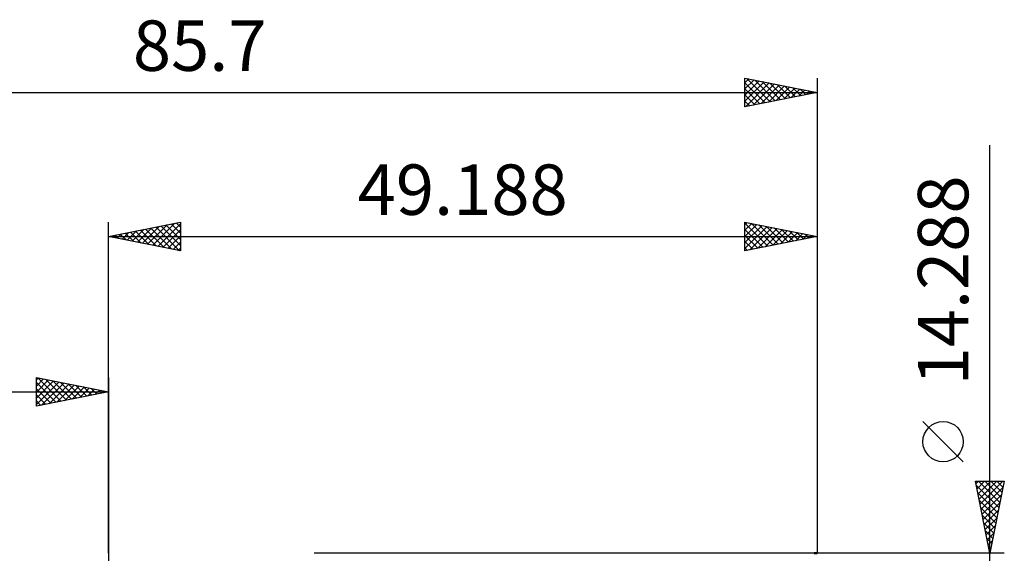
# Model space of a CAD drawing. Units: millimetres. Extents: x -54 to 62, y -26 to 44.
# Drawn here: x -6 to 62, y 7 to 44 of the extents above; entities that cross this region are included whole.
import ezdxf
from ezdxf.enums import TextEntityAlignment as Align

# ---------------------------------------------------------------- set-up
doc = ezdxf.new("R2010")
doc.units = ezdxf.units.MM
doc.header["$LTSCALE"] = 4.15
for name, color, linetype in [('1', 4, 'CONTINUOUS'), ('2', 7, 'CONTINUOUS'), ('CUT', 1, 'CONTINUOUS'), ('SK2', 7, 'CONTINUOUS')]:
    doc.layers.add(name, color=color, linetype=linetype)
doc.styles.get("Standard").update_dxf_attribs({"font": 'Monospac821 BT'})

msp = doc.modelspace()

# ---------------------------------------------------------------- linework, layer by layer
at = {"layer": '1', "color": 4, "linetype": 'CONTINUOUS', "lineweight": 50}
msp.add_ellipse((49.178, 0), major_axis=(-14.052, 0.016), ratio=0.508405, start_param=4.712986, end_param=4.72707, dxfattribs=at)
at = {"layer": '2', "color": 7, "linetype": 'CONTINUOUS', "lineweight": 25}
for p, q in [((61.178, -14.144), (61.178, 35.494)), ((-0.01, 7.144), (-0.01, 30.144)), ((-0.01, 29.144), (4.99, 30.144)), ((4.695, 30.085), (4.99, 29.79)), ((4.99, 30.144), (4.99, 28.144)), ((44.178, 28.144), (44.178, 30.144)), ((44.178, 30.144), (49.178, 29.144)), ((44.178, 29.997), (44.301, 30.119)), ((49.178, 30.144), (49.178, 7.144)), ((0.942, 28.954), (1.418, 29.43)), ((1.296, 28.883), (1.949, 29.536)), ((1.513, 29.449), (2.274, 28.687)), ((1.649, 28.812), (2.479, 29.642)), ((1.866, 29.519), (2.804, 28.581)), ((2.003, 28.741), (3.009, 29.748)), ((2.22, 29.59), (3.335, 28.475)), ((2.356, 28.671), (3.54, 29.854)), ((2.573, 29.661), (3.865, 28.369)), ((2.71, 28.6), (4.07, 29.96)), ((2.927, 29.731), (4.395, 28.263)), ((3.063, 28.529), (4.6, 30.066)), ((3.28, 29.802), (4.926, 28.157)), ((3.417, 28.459), (4.99, 30.032)), ((3.634, 29.873), (4.99, 28.517)), ((3.771, 28.388), (4.99, 29.607)), ((3.988, 29.944), (4.99, 28.941)), ((4.341, 30.014), (4.99, 29.365)), ((44.178, 30.058), (45.773, 28.463)), ((44.178, 29.573), (44.654, 30.049)), ((44.178, 29.148), (45.008, 29.978)), ((44.178, 28.724), (45.361, 29.907)), ((44.178, 28.3), (45.715, 29.837)), ((44.178, 29.634), (45.42, 28.392)), ((44.514, 28.211), (46.068, 29.766)), ((44.601, 30.059), (46.127, 28.534)), ((45.044, 28.317), (46.422, 29.695)), ((45.131, 29.953), (46.48, 28.604)), ((45.574, 28.423), (46.775, 29.625)), ((45.662, 29.847), (46.834, 28.675)), ((46.105, 28.529), (47.129, 29.554)), ((46.192, 29.741), (47.187, 28.746)), ((46.635, 28.635), (47.483, 29.483)), ((46.722, 29.635), (47.541, 28.817)), ((47.165, 28.741), (47.836, 29.412)), ((47.253, 29.529), (47.894, 28.887)), ((47.783, 29.423), (48.248, 28.958)), ((-0.01, 29.144), (49.178, 29.144)), ((4.99, 28.144), (-0.01, 29.144)), ((0.099, 29.166), (0.153, 29.111)), ((0.235, 29.095), (0.358, 29.218)), ((0.452, 29.236), (0.683, 29.005)), ((0.589, 29.024), (0.888, 29.324)), ((0.806, 29.307), (1.213, 28.899)), ((1.159, 29.378), (1.744, 28.793)), ((4.124, 28.317), (4.99, 29.183)), ((4.478, 28.246), (4.99, 28.759)), ((44.178, 29.21), (45.066, 28.322)), ((49.178, 29.144), (44.178, 28.144)), ((44.178, 28.785), (44.713, 28.251)), ((47.696, 28.848), (48.19, 29.342)), ((48.226, 28.954), (48.543, 29.271)), ((48.313, 29.317), (48.602, 29.029)), ((48.756, 29.06), (48.897, 29.2)), ((48.844, 29.211), (48.955, 29.099)), ((4.831, 28.176), (4.99, 28.335)), ((44.178, 28.361), (44.359, 28.18)), ((59.328, 13.494), (56.528, 16.294)), ((61.178, 7.144), (60.178, 12.144)), ((60.178, 12.144), (62.178, 12.144)), ((60.212, 11.972), (60.384, 12.144)), ((60.23, 11.885), (61.81, 10.305)), ((60.283, 11.619), (60.808, 12.144)), ((60.354, 11.265), (61.233, 12.144)), ((60.395, 12.144), (61.881, 10.658)), ((60.424, 10.912), (61.657, 12.144)), ((60.495, 10.558), (62.081, 12.144)), ((60.566, 10.205), (62.096, 11.735)), ((60.819, 12.144), (61.952, 11.012)), ((62.178, 12.144), (61.178, 7.144)), ((61.244, 12.144), (62.022, 11.365)), ((61.668, 12.144), (62.093, 11.719)), ((62.092, 12.144), (62.164, 12.073)), ((60.336, 11.355), (61.739, 9.951)), ((60.637, 9.851), (61.99, 11.205)), ((60.442, 10.824), (61.669, 9.598)), ((60.548, 10.294), (61.598, 9.244)), ((60.707, 9.497), (61.884, 10.674)), ((60.654, 9.764), (61.527, 8.891)), ((60.778, 9.144), (61.778, 10.144)), ((60.849, 8.79), (61.672, 9.614)), ((60.76, 9.233), (61.457, 8.537)), ((60.919, 8.437), (61.566, 9.083)), ((60.866, 8.703), (61.386, 8.183)), ((60.99, 8.083), (61.46, 8.553)), ((60.972, 8.173), (61.315, 7.83)), ((61.061, 7.73), (61.354, 8.023)), ((61.078, 7.642), (61.244, 7.476)), ((62.178, 7.144), (49.178, 7.144)), ((61.132, 7.376), (61.248, 7.492))]:
    msp.add_line(p, q, dxfattribs=at)
msp.add_circle((57.928, 14.894), 1.4, dxfattribs=at)
at = {"layer": 'CUT', "color": 1, "linetype": 'CONTINUOUS', "lineweight": 25}
for p, q in [((49.178, 7.144), (14.278, 7.144)), ((49.178, 7.139), (49.178, 7.144))]:
    msp.add_line(p, q, dxfattribs=at)
at = {"layer": 'SK2', "color": 7, "linetype": 'CONTINUOUS', "lineweight": 25}
for p, q in [((44.178, 38.144), (44.178, 40.144)), ((44.178, 40.144), (49.178, 39.144)), ((44.178, 39.815), (44.453, 40.089)), ((44.178, 39.39), (44.806, 40.018)), ((44.178, 38.966), (45.16, 39.948)), ((44.178, 38.542), (45.513, 39.877)), ((44.178, 39.816), (45.572, 38.423)), ((44.211, 38.151), (45.867, 39.806)), ((44.299, 40.12), (45.925, 38.493)), ((44.741, 38.257), (46.22, 39.736)), ((44.829, 40.014), (46.279, 38.564)), ((45.272, 38.363), (46.574, 39.665)), ((45.359, 39.908), (46.632, 38.635)), ((45.89, 39.802), (46.986, 38.706)), ((46.42, 39.696), (47.339, 38.776)), ((49.178, 40.144), (49.178, 7.144)), ((-36.522, 39.144), (49.178, 39.144)), ((44.178, 39.392), (45.218, 38.352)), ((49.178, 39.144), (44.178, 38.144)), ((44.178, 38.968), (44.864, 38.281)), ((45.802, 38.469), (46.927, 39.594)), ((46.332, 38.575), (47.281, 39.523)), ((46.863, 38.681), (47.635, 39.453)), ((46.95, 39.59), (47.693, 38.847)), ((47.393, 38.787), (47.988, 39.382)), ((47.481, 39.483), (48.046, 38.918)), ((47.923, 38.893), (48.342, 39.311)), ((48.011, 39.377), (48.4, 38.988)), ((48.454, 38.999), (48.695, 39.241)), ((48.541, 39.271), (48.754, 39.059)), ((48.984, 39.105), (49.049, 39.17)), ((49.072, 39.165), (49.107, 39.13)), ((44.178, 38.543), (44.511, 38.211)), ((-5.01, 17.35), (-5.01, 19.35)), ((-5.01, 19.35), (-0.01, 18.35)), ((-5.01, 19.183), (-4.871, 19.322)), ((-5.01, 18.759), (-4.517, 19.251)), ((-5.01, 18.335), (-4.164, 19.181)), ((-4.916, 19.331), (-3.281, 17.696)), ((-4.386, 19.225), (-2.927, 17.767)), ((-0.01, 19.35), (-0.01, 6.35)), ((-5.01, 17.91), (-3.81, 19.11)), ((-5.01, 17.486), (-3.457, 19.039)), ((-5.01, 19.001), (-3.634, 17.625)), ((-5.01, 18.576), (-3.988, 17.554)), ((-4.65, 17.422), (-3.103, 18.969)), ((-4.119, 17.528), (-2.75, 18.898)), ((-3.856, 19.119), (-2.574, 17.837)), ((-3.589, 17.634), (-2.396, 18.827)), ((-3.325, 19.013), (-2.22, 17.908)), ((-3.059, 17.74), (-2.042, 18.756)), ((-2.795, 18.907), (-1.867, 17.979)), ((-2.528, 17.846), (-1.689, 18.686)), ((-2.265, 18.801), (-1.513, 18.049)), ((-1.998, 17.952), (-1.335, 18.615)), ((-1.734, 18.695), (-1.16, 18.12)), ((-1.468, 18.058), (-0.982, 18.544)), ((-1.204, 18.589), (-0.806, 18.191)), ((-0.937, 18.165), (-0.628, 18.474)), ((-0.674, 18.483), (-0.452, 18.262)), ((-36.522, 18.35), (-0.01, 18.35)), ((-0.01, 18.35), (-5.01, 17.35)), ((-5.01, 18.152), (-4.342, 17.484)), ((-0.407, 18.271), (-0.275, 18.403)), ((-0.143, 18.377), (-0.099, 18.332)), ((-5.01, 17.728), (-4.695, 17.413))]:
    msp.add_line(p, q, dxfattribs=at)

# ---------------------------------------------------------------- texts
at = {"layer": '2', "color": 7, "linetype": 'CONTINUOUS', "lineweight": 25}
msp.add_text('49.188', height=3.5, dxfattribs=at).set_placement((24.584, 30.644), align=Align.CENTER)
msp.add_text('14.288', height=3.5, rotation=90, dxfattribs=at).set_placement((59.678, 26.094), align=Align.CENTER)
at = {"layer": 'SK2', "color": 7, "linetype": 'CONTINUOUS', "lineweight": 25}
msp.add_text('85.7', height=3.5, dxfattribs=at).set_placement((6.328, 40.644), align=Align.CENTER)

doc.saveas('drawing.dxf')
